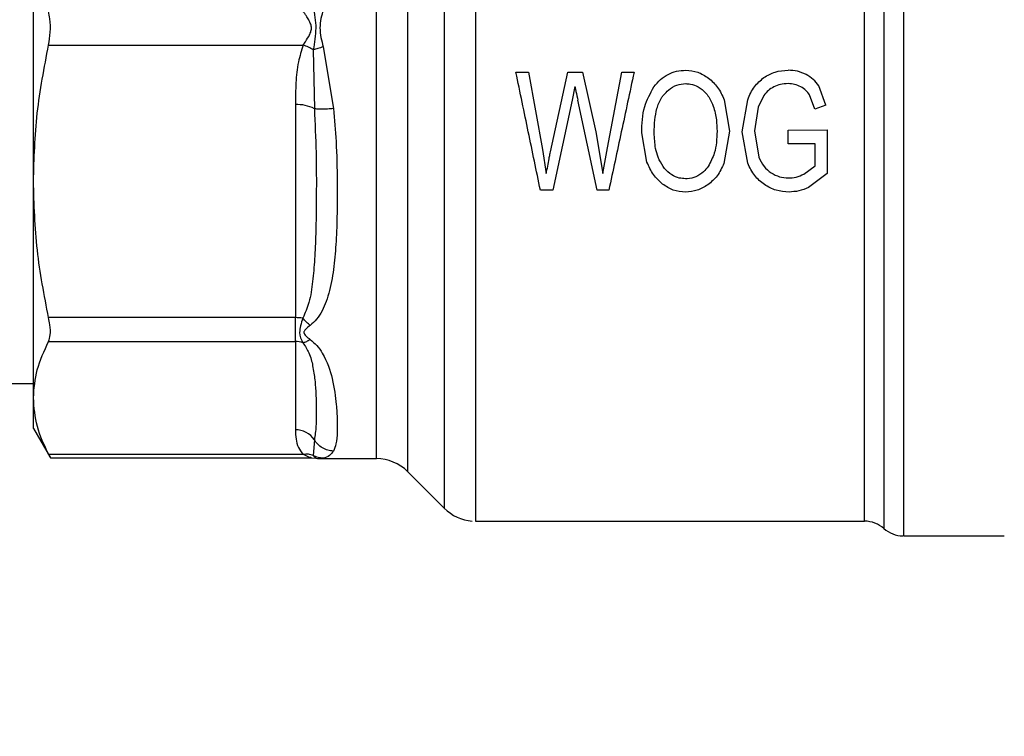
# Model space of a CAD drawing. Extents: x 0.4 to 10.6, y 0.4 to 8.1.
# Drawn here: x 3.2 to 3.3, y 2.7 to 2.8 of the extents above; entities that cross this region are included whole.
import ezdxf

# ---------------------------------------------------------------- set-up
doc = ezdxf.new("R2010")
doc.units = 0
doc.linetypes.add('SLD-SOLID', pattern=[0])
doc.layers.get('0').update_dxf_attribs({"linetype": 'CONTINUOUS'})
doc.styles.add('SLDTEXTSTYLE0', font='TXT', dxfattribs={"width": 0.75})
doc.dimstyles.new('SLDDIMSTYLE1', dxfattribs={"dimtxt": 0.125, "dimasz": 0.13, "dimexe": 0, "dimexo": 0.0625, "dimgap": 0.03125, "dimtad": 0, "dimtih": 1, "dimtoh": 1, "dimdec": 1, "dimlfac": 30, "dimrnd": 1e-09, "dimzin": 12, "dimtxsty": 'SLDTEXTSTYLE0', "dimsah": 1, "dimcen": 0.09, "dimazin": 3, "dimtfac": 1, "dimtofl": 0, "dimtmove": 0, "dimatfit": 3, "dimtolj": 1, "dimtzin": 12})

# ---------------------------------------------------------------- blocks, each defined once
blk = doc.blocks.new('_D_14')
at = {"color": 7, "linetype": 'SLD-SOLID'}
for p, q in [((3.016946083608292, 2.760508134765519), (3.016946083608293, 1.645398909435293)), ((4.270148183345825, 2.76050813476552), (4.270148183345825, 1.645398909435294)), ((3.016946083608293, 1.770398909435293), (3.481915183996466, 1.770398909435293)), ((4.270148183345825, 1.770398909435294), (3.805179082957653, 1.770398909435293))]:
    blk.add_line(p, q, dxfattribs=at)
for points in [[(3.016946083608293, 1.770398909435293), (3.146946083608293, 1.750398909435293), (3.146946083608293, 1.790398909435293)], [(4.270148183345825, 1.770398909435294), (4.140148183345826, 1.790398909435294), (4.140148183345826, 1.750398909435294)]]:
    blk.add_solid(points, dxfattribs=at)
at = {"color": 7, "linetype": 'SLD-SOLID', "insert": (3.481915183996465, 1.832313637673465), "char_height": 0.125, "attachment_point": 1, "style": 'SLDTEXTSTYLE0'}
blk.add_mtext('37.6', dxfattribs=at)
blk = doc.blocks.new('_D_15')
at = {"color": 7, "linetype": 'SLD-SOLID'}
for p, q in [((3.066880466810392, 2.760508134765519), (3.066880466810392, 1.95075687898511)), ((4.220213800143725, 2.76050813476552), (4.220213800143725, 1.950756878985111)), ((3.066880466810392, 2.07575687898511), (3.481915183996465, 2.075756878985111)), ((4.220213800143725, 2.075756878985111), (3.805179082957653, 2.075756878985111))]:
    blk.add_line(p, q, dxfattribs=at)
for points in [[(3.066880466810392, 2.07575687898511), (3.196880466810392, 2.05575687898511), (3.196880466810392, 2.09575687898511)], [(4.220213800143725, 2.075756878985111), (4.090213800143725, 2.095756878985111), (4.090213800143725, 2.055756878985111)]]:
    blk.add_solid(points, dxfattribs=at)
at = {"color": 7, "linetype": 'SLD-SOLID', "insert": (3.481915183996465, 2.137671607223282), "char_height": 0.125, "attachment_point": 1, "style": 'SLDTEXTSTYLE0'}
blk.add_mtext('34.6', dxfattribs=at)
blk = doc.blocks.new('_D_16')
at = {"color": 7, "linetype": 'SLD-SOLID'}
for p, q in [((3.066880466810392, 2.760508134765519), (3.066880466810392, 2.235196124922279)), ((3.689334535051859, 2.454802885421021), (3.689334535051859, 2.235196124922279)), ((3.066880466810392, 2.360196124922279), (3.689334535051859, 2.360196124922279)), ((3.689334535051859, 2.360196124922279), (3.83380869149443, 2.360196124922279))]:
    blk.add_line(p, q, dxfattribs=at)
for points in [[(3.066880466810392, 2.360196124922279), (3.196880466810391, 2.340196124922279), (3.196880466810391, 2.380196124922279)], [(3.689334535051859, 2.360196124922279), (3.559334535051859, 2.380196124922279), (3.559334535051859, 2.340196124922279)]]:
    blk.add_solid(points, dxfattribs=at)
at = {"color": 7, "linetype": 'SLD-SOLID', "insert": (3.83380869149443, 2.422110853160451), "char_height": 0.125, "attachment_point": 1, "style": 'SLDTEXTSTYLE0'}
blk.add_mtext('18.7', dxfattribs=at)

msp = doc.modelspace()

# ---------------------------------------------------------------- linework, layer by layer
at = {"color": 8, "linetype": 'SLD-SOLID'}
for p, q in [((3.226285742479801, 2.853318266078132), (3.226285742479801, 2.767698003452907)), ((3.223014560367476, 2.850047083965782), (3.223014560367476, 2.770969185565257)), ((3.220230675882305, 2.772122984832284), (3.220230675882305, 2.848893961537173)), ((3.214596445670627, 2.772401286154237), (3.2147617229903, 2.772220021959709)), ((3.215485084844116, 2.772158864331602), (3.215268044016104, 2.772131400684379))]:
    msp.add_line(p, q, dxfattribs=at)
at = {"color": 7, "linetype": 'SLD-SOLID'}
for p, q in [((3.189643590169837, 2.796848032252015), (3.189643590169842, 2.824168224950003)), ((3.190998523902957, 2.809001506677864), (3.213708070355402, 2.80900152929365)), ((3.215484980528631, 2.80883351061905), (3.216389412696609, 2.803340644151121)), ((3.214596431179102, 2.808583742416401), (3.214696290940178, 2.803323927782816)), ((3.232675646437292, 2.806571126891504), (3.233787246955927, 2.806571126891504)), ((3.233787246955086, 2.806571126891352), (3.235032909698734, 2.799688972168833)), ((3.235747909126692, 2.79948129018788), (3.237306384226763, 2.806571126891366)), ((3.237306384226137, 2.806571126891504), (3.238613492423644, 2.806571126891504)), ((3.238613492422553, 2.806571126891263), (3.239786537813711, 2.801257329944308)), ((3.240831107204655, 2.799825039717147), (3.24211587111152, 2.806571126891449)), ((3.242115871111229, 2.806571126891504), (3.243205128103827, 2.806571126891504)), ((3.237932008696741, 2.805303549797775), (3.23769181320304, 2.804071780546392)), ((3.260292493726675, 2.803634932003569), (3.259669386616189, 2.805350549176168)), ((3.254784765751754, 2.804508628947625), (3.254271722612017, 2.803469752432517)), ((3.259314956227266, 2.803291182474148), (3.258853784320547, 2.804548574072506)), ((3.213003170222331, 2.803692964280652), (3.213003170222331, 2.784694580403487)), ((3.237691813203496, 2.804071780546287), (3.235954588429395, 2.796072439227353)), ((3.239915014302015, 2.796072439227575), (3.238188961184268, 2.804071780546413)), ((3.251237698462216, 2.804121910460136), (3.251718089349367, 2.801307460110272)), ((3.252840860334353, 2.801271652893688), (3.253338008706586, 2.804129071776802)), ((3.260292493726773, 2.803634932003288), (3.259314956227234, 2.803291182474232)), ((3.254271722612017, 2.803469752432517), (3.253958047444064, 2.801357590276069)), ((3.239786537814562, 2.801257329944496), (3.240423334428224, 2.797540536827871)), ((3.244354733332594, 2.798563943921165), (3.243886611830822, 2.801185715511347)), ((3.251718089349367, 2.801307460110272), (3.251216485806156, 2.798449299284947)), ((3.25334245726053, 2.798470776016202), (3.252840860334353, 2.801271652893688)), ((3.253958047444064, 2.801357590276069), (3.254332304918172, 2.799008633888539)), ((3.256946522132069, 2.801422043391046), (3.260415385851898, 2.801429204709207)), ((3.256946522132357, 2.800190273826779), (3.256946522132357, 2.801422043391089)), ((3.260415385851898, 2.801429204709204), (3.260415385851898, 2.797533375353287)), ((3.259354057023355, 2.80019027382678), (3.256946522132069, 2.80019027382678)), ((3.259354057023355, 2.798235197517756), (3.259354057023355, 2.800190273826779)), ((3.235032909699497, 2.79968897216898), (3.235379237633355, 2.797540536827871)), ((3.240423334428224, 2.797540536827871), (3.24083110720493, 2.799825039717102)), ((3.258337418737646, 2.797490406628391), (3.259354057023355, 2.798235197517756)), ((3.260415385851898, 2.797533375353287), (3.25876628178094, 2.796305916005139)), ((3.189643590169841, 2.777529756358796), (3.189643590169851, 2.796848032252004)), ((3.235954588428894, 2.796072439227462), (3.234848573953697, 2.796072439227462)), ((3.240959583205442, 2.796072439227462), (3.239915014301492, 2.796072439227462)), ((3.213003170222331, 2.784694580403487), (3.190998523902997, 2.784694580804917)), ((3.213003170222331, 2.782563887096146), (3.213003170222331, 2.784694580403443)), ((3.190998523902966, 2.78256388692993), (3.213003170222331, 2.782563887096146)), ((3.213003170222331, 2.782563887096131), (3.213003170222331, 2.774694498426866)), ((3.122720361823514, 2.778815221379697), (3.189643590169848, 2.778815221379697)), ((3.189643590169438, 2.774812596708465), (3.189643590169841, 2.777529756358796)), ((3.189643590169808, 2.774812596707824), (3.191154316742328, 2.772195941527856)), ((3.214696294048244, 2.773803567465567), (3.214596482018173, 2.772401356676387)), ((3.213708065942279, 2.772495628739283), (3.190998523989707, 2.77249562840768)), ((3.191154316742452, 2.772195941527856), (3.214442422025315, 2.772195941527856)), ((3.21443831323913, 2.772195941530836), (3.214817248698656, 2.772159125290148)), ((3.2147617229903, 2.772220021959709), (3.214817248713816, 2.772159125367432)), ((3.21481724874586, 2.772159125530776), (3.214762078933387, 2.772219625714867)), ((3.214817248713816, 2.772159125367432), (3.21519618593114, 2.772122307982621)), ((3.215268044016104, 2.772131400684379), (3.21519618593178, 2.772122307993866)), ((3.21519618593178, 2.772122307993866), (3.215267580362458, 2.772131342858741)), ((3.215196185931781, 2.772122307993866), (3.220230675882311, 2.772122307993866)), ((3.223014560367476, 2.770969185565257), (3.226285742479801, 2.767698003452933)), ((3.229067982096964, 2.766544880172344), (3.26375786829257, 2.766544880172344)), ((3.229069627743066, 2.766545519382715), (3.229069627743066, 2.766544880172344)), ((3.26722535639766, 2.765232544214339), (3.276220457459995, 2.765232544214339))]:
    msp.add_line(p, q, dxfattribs=at)
for centre, radius, start, end in [((3.213157075485085, 2.800330576401734), 0.003365908358538885, 62.78724789991594, 92.62074801376156), ((3.21300983624856, 2.779779756855055), 0.004914829143969837, 82.3037736866229, 90.07771079623414), ((3.213004313925516, 2.780449478154296), 0.002114411722071424, 71.70546398386347, 90.03099177328157), ((3.213029576182662, 2.772690416722595), 0.002004255660483672, 33.73777770714, 90.75489064774146), ((3.220230675882305, 2.76818530011985), 0.003937007874016185, 45.00000988156, 90), ((3.229069627816951, 2.77048188804636), 0.003937007874016176, 224.9999923468999, 265.5130465297583), ((3.263753265859143, 2.763920208256334), 0.002624671916010326, 48.60524737733236, 89.97712328788496), ((3.267225380440573, 2.767857216130349), 0.002624671916010922, 228.5229554510969, 268.9143322186559)]:
    msp.add_arc(centre, radius, start, end, dxfattribs=at)
for points in [[(3.229069627816951, 2.854470750148322), (3.229069627815412, 2.85429220740925), (3.229069627812333, 2.853935121931107), (3.229069627807715, 2.851285183617071), (3.229069627803097, 2.847194446910998), (3.22906962779848, 2.841666305677506), (3.229069627793862, 2.834953546130342), (3.229069627789245, 2.82730225040239), (3.229069627784626, 2.819008392759907), (3.229069627780008, 2.810388836860823), (3.229069627775391, 2.801773849837829), (3.229069627770773, 2.793493523848486), (3.229069627766155, 2.78586420430313), (3.229069627761537, 2.779181023866082), (3.22906962775692, 2.77368893168806), (3.229069627752302, 2.769639333971544), (3.229069627747684, 2.767034046809634), (3.229069627744606, 2.766707935718107), (3.229069627743066, 2.766544880172344)], [(3.267225405901072, 2.853263887542821), (3.26722540486975, 2.852266207409655), (3.267225402807107, 2.850270847143323), (3.267225399713144, 2.845706087737582), (3.267225396619181, 2.84015543507361), (3.267225393525218, 2.833669779131259), (3.267225390431254, 2.826480143263637), (3.267225387337291, 2.81879857567816), (3.267225384243328, 2.810863088881351), (3.267225381149365, 2.802916589675041), (3.267225378055401, 2.795203044088239), (3.267225374961438, 2.78795928201632), (3.267225371867475, 2.781406946874092), (3.267225368773512, 2.775749534921108), (3.267225365679549, 2.771151570793702), (3.267225362585585, 2.767788037913312), (3.267225359491622, 2.765635672673942), (3.26722535742898, 2.765366920367539), (3.26722535639766, 2.765232544214339)], [(3.263753265859143, 2.766544880172344), (3.263753265863338, 2.766668796827739), (3.263753265871731, 2.76691663013853), (3.263753265884321, 2.768902449971712), (3.26375326589691, 2.772009060953493), (3.263753265909499, 2.776262568744165), (3.263753265922089, 2.781507724579118), (3.263753265934678, 2.787600008105334), (3.263753265947268, 2.794359588538225), (3.263753265959857, 2.801590015722456), (3.263753265972446, 2.809080402155345), (3.263753265985036, 2.816612299207431), (3.263753265997625, 2.82396669383745), (3.263753266010214, 2.830927148055367), (3.263753266022804, 2.837298458052381), (3.263753266035394, 2.842866189144174), (3.263753266047983, 2.847575197414757), (3.263753266056376, 2.849783938322119), (3.263753266060573, 2.8508883087758)]]:
    msp.add_open_spline(points, degree=3, dxfattribs=at)
for points, knots in [([(3.265489313600815, 2.851490986258715), (3.26548931400538, 2.850369710664031), (3.265489314814512, 2.848127159447767), (3.26548931602821, 2.84334567411704), (3.265489317241909, 2.837692156863211), (3.265489318455609, 2.831222691062854), (3.265489319669309, 2.824155149350374), (3.26548932088301, 2.816687877222511), (3.265489322096712, 2.809040783349774), (3.265489323310413, 2.801436382052338), (3.265489324524117, 2.794096598030352), (3.26548932573782, 2.78723565409542), (3.265489326951524, 2.78105308209259), (3.265489328165229, 2.775731502435631), (3.265489329378934, 2.771417638085102), (3.26548933059264, 2.768269070999068), (3.265489331806347, 2.766259159262781), (3.265489332615485, 2.766012201703862), (3.265489333020055, 2.765888722922921)], [0, 0, 0, 0, 0.06249998875503836, 0.1249999790094101, 0.1874999707631134, 0.2499999640161479, 0.3124999587685121, 0.374999955020205, 0.4374999527712257, 0.4999999520215733, 0.5624999527712468, 0.6249999550202451, 0.6874999587685674, 0.7499999640162126, 0.8124999707631798, 0.8749999790094674, 0.9374999887550745, 1, 1, 1, 1]), ([(3.214596426660701, 2.81243260303104), (3.214707378150479, 2.811786526363831), (3.21492776726434, 2.810503188353144), (3.214706359686914, 2.809220617303478), (3.214596416328991, 2.80858373680636)], [0, 0, 0, 0, 0.5034345291961654, 1, 1, 1, 1]), ([(3.190998523902957, 2.809001506677864), (3.191060203045478, 2.809378431058378), (3.191183617192566, 2.810132621195216), (3.191147509077777, 2.811200044520814), (3.191039212761494, 2.811792257768441), (3.190998523903013, 2.812014762853109)], [0, 0, 0, 0, 0.3841292305400851, 0.7686063622320527, 0.9999999999999999, 0.9999999999999999, 0.9999999999999999, 0.9999999999999999]), ([(3.213708070355402, 2.80900152929365), (3.213738799781657, 2.809049274835939), (3.213899477194858, 2.809298925778441), (3.21413874932329, 2.80966921658321), (3.214376293582462, 2.81011877922797), (3.2144662586615, 2.810499031803158), (3.21438154766938, 2.810884380732622), (3.214189871953256, 2.811252136444481), (3.213985992262401, 2.811582136309566), (3.213821837702878, 2.811838132514187), (3.213738738406947, 2.811967188383997), (3.213707972020888, 2.812014969567571)], [0, 0, 0, 0, 0.05208198323245162, 0.2723252387115182, 0.391459928256378, 0.4968910664798495, 0.6038705140145333, 0.7258486588296057, 0.8591921585667931, 0.9478678084909279, 0.9999999999999999, 0.9999999999999999, 0.9999999999999999, 0.9999999999999999]), ([(3.215485055511177, 2.812182907206517), (3.215341688893697, 2.811630492191594), (3.21505206882048, 2.810514538701996), (3.215339720885316, 2.809397564524576), (3.215484980528631, 2.80883351061905)], [0, 0, 0, 0, 0.4950161633737971, 1, 1, 1, 1]), ([(3.189643590169803, 2.796848032252037), (3.189705283706853, 2.798878732847982), (3.189829304379635, 2.802960989534404), (3.190607458912645, 2.806981154869611), (3.190998523902957, 2.809001506677864)], [0, 0, 0, 0, 0.4974455924587384, 1, 1, 1, 1]), ([(3.213708070355402, 2.809001529293658), (3.213547098079073, 2.808502416567946), (3.213193215949399, 2.807405165051406), (3.213032892558618, 2.805610687718979), (3.213013209837349, 2.804340733178988), (3.213003170222331, 2.803692964280652)], [0, 0, 0, 0, 0.2901843822270341, 0.6379425670229436, 1, 1, 1, 1]), ([(3.214596432145869, 2.808583742779872), (3.214459515579162, 2.808660324401677), (3.214178342948976, 2.808817592850227), (3.213867532312194, 2.808939205173807), (3.213708070422465, 2.809001598569134)], [0, 0, 0, 0, 0.4869484153438171, 1, 1, 1, 1]), ([(3.215484980524759, 2.808833509640165), (3.215327364864216, 2.808787870165036), (3.215017487269103, 2.808698141449333), (3.214735157279572, 2.808621433669687), (3.214596431179102, 2.808583742416401)], [0, 0, 0, 0, 0.5086384528235578, 1, 1, 1, 1]), ([(3.234848573952481, 2.79607243922721), (3.234493174299796, 2.797789583458509), (3.233782022972384, 2.801225572746117), (3.233044560297064, 2.804788687592056), (3.232675646436286, 2.806571126891296)], [0, 0, 0, 0, 0.4997524984993842, 1, 1, 1, 1]), ([(3.243205128104009, 2.806571126891465), (3.24282389134829, 2.804788715136601), (3.242061819626687, 2.801225770131283), (3.241326866181424, 2.797789612309502), (3.240959583204877, 2.796072439227583)], [0, 0, 0, 0, 0.5002636168125992, 1, 1, 1, 1]), ([(3.244979981451006, 2.805276693389753), (3.245165159155145, 2.805502589989381), (3.245522205028238, 2.805938147007533), (3.246212455324027, 2.806412437122582), (3.246983367586948, 2.80670852199776), (3.247529092424393, 2.806740821261163), (3.247807936418447, 2.806757324918307)], [0, 0, 0, 0, 0.263765746788591, 0.5085734904850665, 0.7489003224809214, 0.9999999999999999, 0.9999999999999999, 0.9999999999999999, 0.9999999999999999]), ([(3.247807936418447, 2.806757324918307), (3.248175587048356, 2.806727390510927), (3.248915819719756, 2.806667120176703), (3.249537519637067, 2.80626223161017), (3.249850440470389, 2.806058438648141)], [0, 0, 0, 0, 0.4966690124796938, 1, 1, 1, 1]), ([(3.254779179803605, 2.806105632450273), (3.255107472013405, 2.806293562853248), (3.255776872517435, 2.806676760208281), (3.256547992550425, 2.806725385482598), (3.256940934350612, 2.80675016360015)], [0, 0, 0, 0, 0.4904271924256667, 1, 1, 1, 1]), ([(3.258544098224733, 2.806377767389218), (3.2582917520397, 2.806486364636739), (3.257780030346364, 2.806706584202911), (3.257223182749323, 2.80673550471112), (3.256940934350612, 2.80675016360015)], [0, 0, 0, 0, 0.4931316931050936, 1, 1, 1, 1]), ([(3.259669386616189, 2.805350549176168), (3.259519622128332, 2.805559661845596), (3.259217830208973, 2.805981046880001), (3.25876979539452, 2.806244867811609), (3.258544098224733, 2.806377767389218)], [0, 0, 0, 0, 0.4962508213483959, 1, 1, 1, 1]), ([(3.237932008696741, 2.805303549797775), (3.237941305851898, 2.805249869756581), (3.237966591268439, 2.805103876473849), (3.2380545466615, 2.804693263088944), (3.238131630226455, 2.80433685747893), (3.238188961184143, 2.804071780546392)], [0, 0, 0, 0, 0.1296845318817436, 0.3527022354694052, 1, 1, 1, 1]), ([(3.243886611830822, 2.801185715511347), (3.243911869493401, 2.801977293275254), (3.243957956861914, 2.803421676182754), (3.2446618493177, 2.804699270314339), (3.244979981451006, 2.805276693389753)], [0, 0, 0, 0, 0.5480387228317924, 1, 1, 1, 1]), ([(3.245830516383121, 2.804544435993142), (3.24597703148199, 2.80470560723969), (3.246312534640885, 2.805074671334502), (3.246993435731564, 2.805483665598011), (3.247545289510875, 2.805535949344305), (3.24781352224682, 2.805561362257724)], [0, 0, 0, 0, 0.2849172511537208, 0.65242857919732, 1, 1, 1, 1]), ([(3.24781352224682, 2.805561362257724), (3.247954006253739, 2.805553858013056), (3.248338354646503, 2.805533327246314), (3.248845924982984, 2.805343207623335), (3.249156824891412, 2.805115404343317), (3.249271450279009, 2.805031415771562)], [0, 0, 0, 0, 0.2666912218115101, 0.7296370933244186, 1, 1, 1, 1]), ([(3.249850440470389, 2.806058438648141), (3.250139182317987, 2.805795965532667), (3.250741055817221, 2.805248848397484), (3.251067738182154, 2.804507569423124), (3.251237698462216, 2.804121910460136)], [0, 0, 0, 0, 0.4797384300272121, 1, 1, 1, 1]), ([(3.253338008706586, 2.804129071776802), (3.253512874508324, 2.804536410840094), (3.253842591351209, 2.805304465820528), (3.254479878711313, 2.805849607462162), (3.254779179803605, 2.806105632450273)], [0, 0, 0, 0, 0.5303514379419028, 1, 1, 1, 1]), ([(3.25566133851951, 2.8052690170524), (3.255494512335906, 2.805169157331493), (3.255156966030682, 2.804967107035164), (3.254909783013429, 2.804662625809764), (3.254784765751754, 2.804508628947625)], [0, 0, 0, 0, 0.4942319943145627, 0.9999999999999999, 0.9999999999999999, 0.9999999999999999, 0.9999999999999999]), ([(3.256946522132069, 2.805561362257731), (3.256712518573313, 2.805551622272625), (3.256265460258378, 2.805533014259346), (3.255856321796481, 2.805354223455695), (3.25566133851951, 2.8052690170524)], [0, 0, 0, 0, 0.5234296084848649, 1, 1, 1, 1]), ([(3.25807444192535, 2.80528076751612), (3.25789247184716, 2.80536504886126), (3.257534540744301, 2.805530828395547), (3.257140322250479, 2.805551298858404), (3.256946522132069, 2.805561362257731)], [0, 0, 0, 0, 0.5083941483014746, 1, 1, 1, 1]), ([(3.258853784320547, 2.804548574072506), (3.258751961489567, 2.80469295391642), (3.25854281390737, 2.804989515060733), (3.258233280159027, 2.8051819955414), (3.25807444192535, 2.80528076751612)], [0, 0, 0, 0, 0.4868467993282934, 1, 1, 1, 1]), ([(3.245003798940337, 2.801164231243984), (3.245012755539729, 2.801551218011118), (3.245029598830533, 2.802278964153506), (3.245215331944937, 2.803339907776828), (3.245496422986697, 2.80409943930685), (3.2457678882353, 2.804461018246645), (3.245830516383121, 2.804544435993142)], [0, 0, 0, 0, 0.3298256504484912, 0.6202520736095024, 0.912390593671926, 1, 1, 1, 1]), ([(3.249271450279009, 2.805031415771562), (3.249397037202638, 2.804917722792212), (3.249648097766542, 2.804690439388157), (3.249997371195836, 2.804193919332232), (3.250160518794732, 2.803793530801752), (3.250260160864247, 2.803548994308067)], [0, 0, 0, 0, 0.2803702306854681, 0.5604875586013991, 1, 1, 1, 1]), ([(3.250260160864247, 2.803548994308067), (3.250322539825607, 2.803347287266432), (3.250447265170846, 2.802943978524893), (3.250573093683162, 2.802194665567101), (3.250590303448706, 2.801650036505862), (3.250600902239458, 2.80131462174132)], [0, 0, 0, 0, 0.2776349530380007, 0.5551249109099409, 0.9999999999999999, 0.9999999999999999, 0.9999999999999999, 0.9999999999999999]), ([(3.214696291475229, 2.803323927904254), (3.214754952363316, 2.802014589104107), (3.214871973005546, 2.79940263295609), (3.214878031185548, 2.79568541655612), (3.214838417407432, 2.792530297081585), (3.214738409408447, 2.789978598140793), (3.214550216015434, 2.787937014954624), (3.214317600029121, 2.78615035117824), (3.213866251388342, 2.78510805415059), (3.213668034668261, 2.784650313327854)], [0, 0, 0, 0, 0.1984003643321471, 0.3957822462208772, 0.5772047687184392, 0.6993795522181744, 0.8095654823936863, 0.9163677431152586, 1, 1, 1, 1]), ([(3.216389412696609, 2.803340644151121), (3.216479359768407, 2.802357398718921), (3.216680370549105, 2.800160073914516), (3.216742765920127, 2.797032700476551), (3.216736220640164, 2.794071698171436), (3.216650764362729, 2.791542038648658), (3.21646445979442, 2.78924026996417), (3.216166043751865, 2.787462103514087), (3.215779387306976, 2.786162808106696), (3.215402608367359, 2.785301530181277), (3.214963160011902, 2.784567934647109), (3.214529956591757, 2.784177546848444), (3.214332898228762, 2.78399996473122)], [0, 0, 0, 0, 0.134582990172037, 0.3007616744213493, 0.4383137411187213, 0.5636983411149895, 0.6812379140371063, 0.7994842010950013, 0.8574651356137561, 0.9082574134256288, 0.9582675410984615, 1, 1, 1, 1]), ([(3.216389412696492, 2.803340642929069), (3.21621814278482, 2.803322787298209), (3.215871944307472, 2.803286694605946), (3.215391245817137, 2.803269415594271), (3.214978230367624, 2.803279138994534), (3.214788757643721, 2.80330924058912), (3.214696298771759, 2.803323929560823)], [0, 0, 0, 0, 0.2507506209026422, 0.5068577562934, 0.7593565203956897, 1, 1, 1, 1]), ([(3.245797001212958, 2.798170744439547), (3.245635455407478, 2.798437942139089), (3.245330764211806, 2.798941903144532), (3.245057206802835, 2.799961817393511), (3.245024355512863, 2.800701424713877), (3.245003798940337, 2.801164231243984)], [0, 0, 0, 0, 0.2969439079823021, 0.560065265095816, 1, 1, 1, 1]), ([(3.250600902239458, 2.80131462174132), (3.250590514746813, 2.800983748487906), (3.250569724785268, 2.800321524941728), (3.250384520900821, 2.799235110482484), (3.250017089473476, 2.798563576109344), (3.249809093790629, 2.798183433747797)], [0, 0, 0, 0, 0.3023069317923033, 0.605049717196032, 1, 1, 1, 1]), ([(3.235379237633355, 2.797540536827871), (3.235460879389968, 2.797980002083014), (3.235567041525388, 2.798551456836862), (3.23568936174329, 2.799200889465032), (3.235732484879871, 2.799407418907935), (3.235747909127581, 2.7994812901877)], [0, 0, 0, 0, 0.6813904090136111, 0.8860399858697232, 1, 1, 1, 1]), ([(3.245733539366728, 2.796605357060933), (3.245446559645822, 2.796872715889936), (3.244847349551555, 2.797430957805513), (3.244523487904541, 2.798175819089684), (3.244354733332594, 2.798563943921165)], [0, 0, 0, 0, 0.478930050831903, 0.9999999999999999, 0.9999999999999999, 0.9999999999999999, 0.9999999999999999]), ([(3.251216485806156, 2.798449299284947), (3.251040029048486, 2.798058968919501), (3.25070617834288, 2.797320475989878), (3.250084181994086, 2.796788658464754), (3.249790941754378, 2.796537933040319)], [0, 0, 0, 0, 0.5285499018186879, 1, 1, 1, 1]), ([(3.254829452473972, 2.796552256992144), (3.254519318039323, 2.796804922343379), (3.253872135752518, 2.797332179305325), (3.253523844713515, 2.798080865607365), (3.25334245726053, 2.798470776016202)], [0, 0, 0, 0, 0.4792072356936047, 1, 1, 1, 1]), ([(3.254332304918172, 2.799008633888539), (3.254465962724475, 2.798716788409976), (3.254719501964798, 2.798163178538825), (3.255203011040077, 2.797782232512014), (3.255431629542016, 2.797602109088437)], [0, 0, 0, 0, 0.5271681264548288, 1, 1, 1, 1]), ([(3.247796764761728, 2.797082203861189), (3.247608939128365, 2.797093680052969), (3.247180840182951, 2.797119837002425), (3.246506496049272, 2.797412725936445), (3.246058172707237, 2.797824513071578), (3.245840805854161, 2.798112673244262), (3.245797001212958, 2.798170744439547)], [0, 0, 0, 0, 0.2348720660292729, 0.5353288684512041, 0.9063576073945458, 0.9999999999999999, 0.9999999999999999, 0.9999999999999999, 0.9999999999999999]), ([(3.249809093790629, 2.798183433747797), (3.249676998645244, 2.798016727946046), (3.249380883925907, 2.797643027296007), (3.248747656538068, 2.797222757651671), (3.248163548057155, 2.797088512588747), (3.247847652942768, 2.797083079145517), (3.247796764761728, 2.797082203861189)], [0, 0, 0, 0, 0.2706184206897875, 0.6066392330856979, 0.9366327207698436, 1, 1, 1, 1]), ([(3.255431629542016, 2.797602109088437), (3.255673158720154, 2.797469209412485), (3.256148411280997, 2.79720770514282), (3.256694647393844, 2.797166782266774), (3.256963279617147, 2.79714665689806)], [0, 0, 0, 0, 0.5082122602554842, 1, 1, 1, 1]), ([(3.256963279617147, 2.79714665689806), (3.257198523932992, 2.797162098738786), (3.257679031061672, 2.797193640051578), (3.258114926727287, 2.797390118918441), (3.258337418737646, 2.797490406628391)], [0, 0, 0, 0, 0.4895750797505065, 1, 1, 1, 1]), ([(3.190998523902997, 2.784694580804917), (3.190610818599154, 2.786695104751361), (3.189831750179615, 2.790715026619233), (3.189706506184514, 2.794797308120995), (3.189643590169803, 2.796848032252037)], [0, 0, 0, 0, 0.497652445046632, 1, 1, 1, 1]), ([(3.247802350590088, 2.795893402948991), (3.247425445788878, 2.795923385145722), (3.246668402912435, 2.795983606741153), (3.246046046561249, 2.796397517693338), (3.245733539366728, 2.796605357060933)], [0, 0, 0, 0, 0.4978645370515914, 0.9999999999999999, 0.9999999999999999, 0.9999999999999999, 0.9999999999999999]), ([(3.249790941754378, 2.796537933040319), (3.249480795784705, 2.796349811820486), (3.248872730766216, 2.795980985705684), (3.248154328793073, 2.795922203203332), (3.247802350590088, 2.795893402948991)], [0, 0, 0, 0, 0.5100539584470578, 1, 1, 1, 1]), ([(3.257024723726675, 2.795893402948991), (3.256630054772039, 2.795920378317927), (3.25584297517611, 2.795974174701533), (3.255166646526928, 2.796359931837413), (3.254829452473972, 2.796552256992144)], [0, 0, 0, 0, 0.5014346156067633, 1, 1, 1, 1]), ([(3.25876628178094, 2.796305916005139), (3.258480226501478, 2.796185566586033), (3.257924689781368, 2.795951840707305), (3.257318685921071, 2.795912490881897), (3.257024723726675, 2.795893402948991)], [0, 0, 0, 0, 0.5149169606739924, 1, 1, 1, 1]), ([(3.190998523902966, 2.78256388692993), (3.191060203045482, 2.782746511482614), (3.191183617192558, 2.78311192598881), (3.191147509077825, 2.783916086064885), (3.191039212761498, 2.784481968628187), (3.190998523902997, 2.784694580804917)], [0, 0, 0, 0, 0.3841292305327612, 0.7686063622144325, 1, 1, 1, 1]), ([(3.213668034668239, 2.78465031332783), (3.213593824543945, 2.784421897299437), (3.213448818045598, 2.783975572640111), (3.21331423771271, 2.783157421757467), (3.213526540829208, 2.782737126618743), (3.213668031810041, 2.782457017817714)], [0, 0, 0, 0, 0.2590538773080327, 0.5061909812109829, 1, 1, 1, 1]), ([(3.214332898418115, 2.783999964595765), (3.214216759321785, 2.784091778744723), (3.213984481136964, 2.784275407036445), (3.213773516859485, 2.784525344570352), (3.213668034724305, 2.784650313333089)], [0, 0, 0, 0, 0.5000000168716593, 1, 1, 1, 1]), ([(3.214332898228762, 2.78399996473122), (3.214191657277713, 2.783893552686267), (3.213991181602684, 2.783742512733727), (3.213815232481783, 2.78354273810615), (3.21376732114407, 2.783434592429311), (3.213753451239973, 2.783331783708431), (3.21380416182802, 2.783199105717418), (3.213997415355015, 2.782988517177753), (3.214193777778508, 2.782846015434906), (3.214332898245822, 2.78274505462629)], [0, 0, 0, 0, 0.284111889939538, 0.403264934822361, 0.456040310427807, 0.5052328806591074, 0.604727166675342, 0.7199538470212715, 1, 1, 1, 1]), ([(3.189643590169841, 2.777529756358796), (3.189705283902388, 2.778370899294109), (3.189829305002028, 2.780061824246868), (3.190607459050495, 2.78172703014183), (3.190998523902966, 2.78256388692993)], [0, 0, 0, 0, 0.4974454566657028, 0.9999999999999999, 0.9999999999999999, 0.9999999999999999, 0.9999999999999999]), ([(3.213668031810068, 2.782457017817787), (3.213868880786958, 2.782153759872833), (3.21432636858056, 2.781463007994094), (3.214569065563923, 2.780324602311518), (3.214758105405596, 2.779103027950905), (3.214847055894881, 2.777766884202812), (3.214877913528825, 2.776376589010191), (3.214866773411368, 2.774983609445666), (3.214753384113161, 2.774198750902984), (3.214696291353729, 2.773803565989816)], [0, 0, 0, 0, 0.08515311084393709, 0.1939592095594075, 0.3199368632240968, 0.4514039657288823, 0.6226673866340566, 0.8100088768370434, 1, 1, 1, 1]), ([(3.214332898235024, 2.782744960581499), (3.214213978372708, 2.782670299350859), (3.213981665074866, 2.782524446535585), (3.21377091647014, 2.782479156878422), (3.213668048883378, 2.78245705074043)], [0, 0, 0, 0, 0.5118943401928817, 0.9999999999999999, 0.9999999999999999, 0.9999999999999999, 0.9999999999999999]), ([(3.214332898245822, 2.78274505462629), (3.214533692393564, 2.782573348497922), (3.21497566240727, 2.782195404415578), (3.215773719889315, 2.780990212761316), (3.216396488560283, 2.779093968172853), (3.216655392310667, 2.777131742309836), (3.216741292327241, 2.77560161102726), (3.216737780081688, 2.774408979686221), (3.216670361803633, 2.773444446012099), (3.216476495518159, 2.772997964707618), (3.216389412721019, 2.77279740976961)], [0, 0, 0, 0, 0.04264181285252994, 0.09385932221073276, 0.2616013766637919, 0.4549048769859753, 0.584362976264346, 0.7128803344586355, 0.871028716890155, 1, 1, 1, 1]), ([(3.190998523989707, 2.77249562840768), (3.190610818527558, 2.773324272906252), (3.189831749572673, 2.774989380227402), (3.189706505993162, 2.776680317779348), (3.189643590169841, 2.777529756358796)], [0, 0, 0, 0, 0.4976523062784796, 1, 1, 1, 1]), ([(3.213003170222331, 2.774694498426866), (3.213014215468755, 2.77441681871319), (3.213035151583932, 2.773890480572354), (3.2131987897206, 2.773147439330707), (3.213546792705988, 2.772702038540199), (3.213708065942279, 2.772495628739283)], [0, 0, 0, 0, 0.374687187180852, 0.7102144945526002, 1, 1, 1, 1]), ([(3.216389412721124, 2.772797386131821), (3.21622163969011, 2.772813528015076), (3.215880167288331, 2.772846381970274), (3.215401479245399, 2.773061535814423), (3.214983479851028, 2.773379262140871), (3.214790908810005, 2.773663778009329), (3.214696294048244, 2.773803567465567)], [0, 0, 0, 0, 0.245660376938991, 0.4999983515139961, 0.7543372222491134, 1, 1, 1, 1]), ([(3.216389412721019, 2.77279740976961), (3.216286107301922, 2.772647373000341), (3.216069179846818, 2.772332316009002), (3.215685859811899, 2.77221848606228), (3.215485084844116, 2.772158864331602)], [0, 0, 0, 0, 0.4762210437940904, 1, 1, 1, 1]), ([(3.190998523989707, 2.77249562840768), (3.191063065817481, 2.772371521824839), (3.191146762657281, 2.77221058233582), (3.191152909878111, 2.772198668215296), (3.191154316742328, 2.772195941527856)], [0, 0, 0, 0, 0.77113816874479, 1, 1, 1, 1]), ([(3.214596445772554, 2.772401286352067), (3.21445569760459, 2.772446184018531), (3.214174201673352, 2.772535979222367), (3.213863444360641, 2.772509078913882), (3.213708065927664, 2.772495628778976)], [0, 0, 0, 0, 0.5000007188199359, 1, 1, 1, 1]), ([(3.214438313239129, 2.772195941529716), (3.214421721242971, 2.772199494473245), (3.214386078450326, 2.772207126877946), (3.214109596202348, 2.772279915322181), (3.213872526282108, 2.772407275991305), (3.213708065942279, 2.772495628739319)], [0, 0, 0, 0, 0.2105776949814661, 0.4523613100273906, 1, 1, 1, 1]), ([(3.215485084843953, 2.772158864432468), (3.215330149393355, 2.772170902847569), (3.215020279035037, 2.772194979635588), (3.214737723293756, 2.772332517395007), (3.214596445670627, 2.772401286154237)], [0, 0, 0, 0, 0.5000008759762545, 1, 1, 1, 1]), ([(3.214748181960573, 2.772184470568407), (3.214748545253483, 2.772184328566612), (3.214899040817079, 2.772125503746287), (3.215064018516501, 2.772125107483285), (3.215228597963463, 2.772124712176852)], [0, 0, 0, 0, 0.002413977537755298, 1, 1, 1, 1])]:
    msp.add_open_spline(points, degree=3, knots=knots, dxfattribs=at)

# ---------------------------------------------------------------- dimensions: what is measured, and where the dimension line sits
for base, p1, p2, angle, picture, middle in [((3.016946083608293, 1.770398909435293), (4.270148183345825, 2.81050813476552), (3.016946083608292, 2.810508134765519), 4.060707759273169e-14, '_D_14', (3.643547133477059, 1.770398909435293)), ((3.066880466810392, 2.07575687898511), (4.220213800143725, 2.81050813476552), (3.066880466810392, 2.810508134765519), 4.412330193937825e-14, '_D_15', (3.643547133477059, 2.075756878985111))]:
    dim = msp.add_linear_dim(base=base, p1=p1, p2=p2, angle=angle, dimstyle='SLDDIMSTYLE1', dxfattribs=at)
    dim.commit()
    dim.dimension.update_dxf_attribs({"geometry": picture, "text_midpoint": middle, "dimtype": 160})
dim = msp.add_linear_dim(base=(3.689334535051859, 2.360196124922279), p1=(3.066880466810392, 2.810508134765519), p2=(3.689334535051859, 2.504802885421021), dimstyle='SLDDIMSTYLE1', dxfattribs=at)
dim.commit()
dim.dimension.update_dxf_attribs({"geometry": '_D_16', "text_midpoint": (3.995440640975024, 2.360196124922279), "dimtype": 160})

doc.saveas('drawing.dxf')
